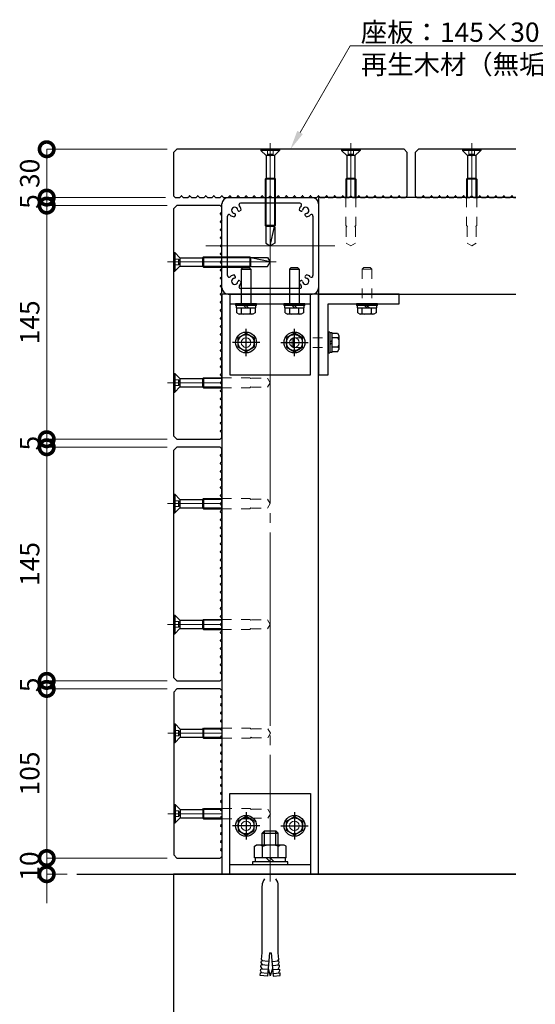
# Model space of a CAD drawing. Extents: x 0 to 420, y 0 to 297.
# Drawn here: x 276 to 329, y 69 to 170 of the extents above; entities that cross this region are included whole.
import ezdxf

# ---------------------------------------------------------------- set-up
doc = ezdxf.new("R2010")
doc.units = 0
doc.linetypes.add('CENTER2', pattern=[23, 20, -1, 1, -1])
doc.linetypes.add('DASHED2', pattern=[2, 1, -1])
for name, color, linetype, lineweight in [('GL', 243, 'Continuous', 30), ('中心線', 3, 'CENTER2', 9), ('実線1', 7, 'Continuous', 25), ('実線2', 4, 'Continuous', 15), ('破線', 4, 'DASHED2', 9)]:
    doc.layers.add(name, color=color, linetype=linetype, lineweight=lineweight)
doc.styles.add('高さ2MSゴシック', font='MS Gothic.ttf')

# ---------------------------------------------------------------- blocks, each defined once
blk = doc.blocks.new('_DotSmall')
at = {"color": 0, "linetype": 'ByBlock', "const_width": 0.5}
blk.add_lwpolyline([(-0.0625, 0, 1), (0.0625, 0, 1)], format="xyb", close=True, dxfattribs=at)

msp = doc.modelspace()

# ---------------------------------------------------------------- linework, layer by layer
at = {"color": 7, "linetype": 'Continuous'}
for p, q in [((299.09, 144.64), (299.25, 144.8)), ((299.25, 144.8), (299.92, 144.8)), ((300.09, 144.64), (299.92, 144.8)), ((304.09, 144.64), (304.25, 144.8)), ((304.25, 144.8), (304.92, 144.8)), ((305.09, 144.64), (304.92, 144.8)), ((299.09, 144.64), (300.09, 144.64)), ((299.09, 144.64), (299.09, 141.05)), ((300.09, 144.64), (300.09, 141.05)), ((304.09, 144.64), (305.09, 144.64)), ((304.09, 144.64), (304.09, 141.05)), ((305.09, 144.64), (305.09, 141.05)), ((298.5, 141.05), (298.5, 140.89)), ((300.67, 141.05), (298.5, 141.05)), ((300.67, 140.89), (298.5, 140.89)), ((298.57, 140.89), (298.57, 140.64)), ((298.57, 140.64), (300.6, 140.64)), ((298.63, 140.11), (298.63, 140.64)), ((299.11, 140.07), (299.11, 140.64)), ((299.59, 140.64), (299.34, 140.89)), ((299.59, 140.89), (299.84, 140.64)), ((300.06, 140.07), (300.06, 140.64)), ((300.54, 140.64), (300.54, 140.11)), ((300.6, 140.64), (300.6, 140.89)), ((300.67, 140.89), (300.67, 141.05)), ((303.5, 141.05), (303.5, 140.89)), ((305.67, 141.05), (303.5, 141.05)), ((305.67, 140.89), (303.5, 140.89)), ((303.57, 140.89), (303.57, 140.64)), ((303.57, 140.64), (305.6, 140.64)), ((303.63, 140.11), (303.63, 140.64)), ((304.11, 140.07), (304.11, 140.64)), ((304.59, 140.64), (304.34, 140.89)), ((304.59, 140.89), (304.84, 140.64)), ((305.06, 140.07), (305.06, 140.64)), ((305.54, 140.64), (305.54, 140.11)), ((305.6, 140.64), (305.6, 140.89)), ((305.67, 140.89), (305.67, 141.05)), ((311, 141.05), (311, 140.89)), ((313.17, 141.05), (311, 141.05)), ((313.17, 140.89), (311, 140.89)), ((311.07, 140.89), (311.07, 140.64)), ((311.07, 140.64), (313.1, 140.64)), ((311.13, 140.11), (311.13, 140.64)), ((311.61, 140.07), (311.61, 140.64)), ((312.09, 140.64), (311.84, 140.89)), ((312.09, 140.89), (312.34, 140.64)), ((312.56, 140.07), (312.56, 140.64)), ((313.04, 140.64), (313.04, 140.11)), ((313.1, 140.64), (313.1, 140.89)), ((313.17, 140.89), (313.17, 141.05)), ((298.63, 140.11), (298.87, 139.97)), ((300.3, 139.97), (298.87, 139.97)), ((299.11, 140.07), (299.01, 139.97)), ((299.11, 140.07), (299.33, 139.97)), ((300.06, 140.07), (299.83, 139.97)), ((300.06, 140.07), (300.16, 139.97)), ((300.54, 140.11), (300.3, 139.97)), ((303.63, 140.11), (303.87, 139.97)), ((305.3, 139.97), (303.87, 139.97)), ((304.11, 140.07), (304.01, 139.97)), ((304.11, 140.07), (304.33, 139.97)), ((305.06, 140.07), (304.83, 139.97)), ((305.06, 140.07), (305.16, 139.97)), ((305.54, 140.11), (305.3, 139.97)), ((311.13, 140.11), (311.37, 139.97)), ((312.8, 139.97), (311.37, 139.97)), ((311.61, 140.07), (311.51, 139.97)), ((311.61, 140.07), (311.83, 139.97)), ((312.56, 140.07), (312.33, 139.97)), ((312.56, 140.07), (312.66, 139.97)), ((313.04, 140.11), (312.8, 139.97)), ((298.76, 137.53), (299.59, 138.01)), ((298.76, 136.57), (298.76, 137.53)), ((299.59, 138.01), (300.42, 137.53)), ((300.42, 137.53), (300.42, 136.57)), ((304.59, 138.01), (303.76, 137.53)), ((303.76, 137.53), (303.76, 136.57)), ((305.42, 137.53), (304.59, 138.01)), ((305.42, 136.57), (305.42, 137.53)), ((308.25, 138.14), (308.09, 138.14)), ((308.09, 138.14), (308.09, 135.97)), ((308.25, 138.14), (308.25, 135.97)), ((308.5, 138.07), (308.25, 138.07)), ((308.5, 136.04), (308.5, 138.07)), ((308.5, 138.01), (309.03, 138.01)), ((309.07, 137.53), (308.5, 137.53)), ((309.03, 138.01), (309.17, 137.77)), ((309.07, 137.53), (309.17, 137.63)), ((309.07, 137.53), (309.17, 137.29)), ((309.17, 137.77), (309.17, 136.33)), ((299.59, 136.1), (298.76, 136.57)), ((300.42, 136.57), (299.59, 136.1)), ((303.76, 136.57), (304.59, 136.1)), ((304.59, 136.1), (305.42, 136.57)), ((308.25, 137.05), (308.5, 137.3)), ((308.5, 137.05), (308.25, 136.8)), ((309.07, 136.57), (308.5, 136.57)), ((309.07, 136.57), (309.17, 136.79)), ((309.07, 136.57), (309.17, 136.48)), ((308.09, 135.97), (308.25, 135.97)), ((308.25, 136.04), (308.5, 136.04)), ((309.03, 136.1), (308.5, 136.1)), ((309.03, 136.1), (309.17, 136.33)), ((299.59, 88.01), (298.76, 87.53)), ((300.42, 87.53), (299.59, 88.01)), ((303.76, 87.53), (304.59, 88.01)), ((304.59, 88.01), (305.42, 87.53)), ((298.76, 87.53), (298.76, 86.57)), ((300.42, 86.57), (300.42, 87.53)), ((303.76, 86.57), (303.76, 87.53)), ((305.42, 87.53), (305.42, 86.57)), ((298.76, 86.57), (299.59, 86.1)), ((299.59, 86.1), (300.42, 86.57)), ((301.25, 86.3), (301.5, 86.55)), ((301.25, 86.3), (302.92, 86.3)), ((301.25, 85.07), (301.25, 86.3)), ((301.5, 86.55), (302.67, 86.55)), ((302.92, 86.3), (302.67, 86.55)), ((302.92, 85.07), (302.92, 86.3)), ((304.59, 86.1), (303.76, 86.57)), ((305.42, 86.57), (304.59, 86.1)), ((300.45, 84.95), (300.64, 85.07)), ((300.45, 83.74), (300.45, 84.95)), ((303.53, 85.07), (300.64, 85.07)), ((301.27, 84.95), (301.08, 85.07)), ((301.27, 84.95), (301.67, 85.07)), ((301.27, 83.74), (301.27, 84.95)), ((302.9, 84.95), (302.5, 85.07)), ((302.9, 84.95), (303.09, 85.07)), ((302.9, 83.74), (302.9, 84.95)), ((303.72, 84.95), (303.53, 85.07)), ((303.72, 83.74), (303.72, 84.95)), ((303.72, 83.74), (300.45, 83.74)), ((300.55, 83.32), (300.55, 83.74)), ((302.09, 83.32), (301.67, 83.74)), ((302.09, 83.74), (302.5, 83.32)), ((303.62, 83.74), (303.62, 83.32)), ((303.92, 83.32), (300.25, 83.32)), ((300.25, 83.32), (300.25, 83.05)), ((300.25, 83.05), (303.92, 83.05)), ((303.92, 83.05), (303.92, 83.32)), ((301.25, 73.93), (301.25, 80.86)), ((302.92, 73.93), (302.92, 80.86)), ((301.19, 73.24), (301.25, 73.93)), ((302, 73.9), (301.79, 71.51)), ((302, 73.9), (302.17, 73.9)), ((302.17, 73.9), (302.38, 71.51)), ((302.98, 73.24), (302.92, 73.93)), ((301.13, 72.49), (301.14, 72.66)), ((301.27, 72.23), (301.13, 72.49)), ((301.89, 72.59), (301.14, 72.66)), ((301.16, 72.91), (301.18, 73.07)), ((301.31, 72.64), (301.16, 72.91)), ((301.92, 73.01), (301.18, 73.07)), ((301.34, 73.06), (301.19, 73.24)), ((302.25, 73.01), (302.99, 73.07)), ((302.28, 72.59), (303.03, 72.66)), ((302.83, 73.06), (302.98, 73.24)), ((302.86, 72.64), (303.01, 72.91)), ((302.9, 72.23), (303.04, 72.49)), ((303.01, 72.91), (302.99, 73.07)), ((303.04, 72.49), (303.03, 72.66)), ((301.05, 71.58), (301.07, 71.83)), ((301.79, 71.51), (301.05, 71.58)), ((301.82, 71.76), (301.07, 71.83)), ((301.09, 72.08), (301.1, 72.24)), ((301.23, 71.81), (301.09, 72.08)), ((301.85, 72.18), (301.1, 72.24)), ((301.86, 72.31), (302.09, 71.55)), ((302.31, 72.31), (302.09, 71.55)), ((302.32, 72.18), (303.07, 72.24)), ((302.36, 71.76), (303.1, 71.83)), ((302.38, 71.51), (303.12, 71.58)), ((302.94, 71.81), (303.08, 72.08)), ((303.08, 72.08), (303.07, 72.24)), ((303.12, 71.58), (303.1, 71.83))]:
    msp.add_line(p, q, dxfattribs=at)
for p, q in [((306.25, 142.05), (297.92, 142.05)), ((297.92, 142.05), (297.92, 133.72)), ((306.25, 133.72), (306.25, 142.05)), ((297.92, 141.05), (306.25, 141.05)), ((297.92, 133.72), (306.25, 133.72)), ((297.92, 82.05), (297.92, 90.39)), ((297.92, 90.39), (306.25, 90.39)), ((306.25, 90.39), (306.25, 82.05)), ((297.92, 83.05), (306.25, 83.05)), ((306.25, 82.05), (297.92, 82.05))]:
    msp.add_line(p, q)
at = {"color": 3, "linetype": 'CENTER2'}
for p, q in [((299.59, 135.64), (299.59, 138.47)), ((304.59, 135.64), (304.59, 138.47)), ((301, 137.05), (298.17, 137.05)), ((303.17, 137.05), (306, 137.05)), ((299.59, 88.47), (299.59, 85.64)), ((304.59, 88.47), (304.59, 85.64)), ((301, 87.05), (298.17, 87.05)), ((303.17, 87.05), (306, 87.05))]:
    msp.add_line(p, q, dxfattribs=at)
at = {"color": 4, "linetype": 'Continuous'}
for p, q in [((301.5, 85.07), (301.5, 86.55)), ((302.67, 85.07), (302.67, 86.55))]:
    msp.add_line(p, q, dxfattribs=at)
at = {"color": 7, "linetype": 'Continuous'}
for centre, radius in [((299.59, 137.05), 1.08), ((299.59, 137.05), 0.83), ((304.59, 137.05), 1.08), ((304.59, 137.05), 0.83), ((299.59, 87.05), 1.08), ((299.59, 87.05), 0.83), ((304.59, 87.05), 1.08), ((304.59, 87.05), 0.83)]:
    msp.add_circle(centre, radius, dxfattribs=at)
for centre, start, end in [((302.18, 80.92), 136.8043, 183.2968), ((301.99, 80.92), 356.7032, 43.1957)]:
    msp.add_arc(centre, 0.928, start, end, dxfattribs=at)
at = {"layer": 'GL'}
for p, q in [((282.09, 82.05), (327.5, 82.05)), ((327.5, 82.05), (292.09, 82.05)), ((292.09, 82.05), (292.09, 65.39))]:
    msp.add_line(p, q, dxfattribs=at)
at = {"layer": '中心線'}
for p, q in [((302.09, 146.44), (302.09, 157.68)), ((310.42, 152.05), (310.42, 157.68)), ((322.92, 152.05), (322.92, 157.68)), ((302.09, 140.39), (302.09, 153.72)), ((295.42, 147.05), (308.75, 147.05)), ((302.7, 145.39), (291.46, 145.39)), ((302.09, 140.39), (302.09, 82.05)), ((297.09, 132.89), (291.46, 132.89)), ((297.09, 120.39), (291.46, 120.39)), ((297.09, 107.89), (291.46, 107.89)), ((297.1, 96.64), (291.48, 96.64)), ((297.1, 88.3), (291.48, 88.3)), ((302.09, 83.8), (302.09, 81.3))]:
    msp.add_line(p, q, dxfattribs=at)
at = {"layer": '実線1', "color": 4, "linetype": 'ByBlock', "lineweight": 9}
msp.add_line((310.35, 167.76), (311.35, 167.76), dxfattribs=at)
at = {"layer": '実線1', "color": 4, "lineweight": 9}
for p, q in [((291.42, 157.05), (278.97, 157.05)), ((278.97, 157.05), (278.97, 152.05)), ((278.97, 152.05), (278.97, 155.05)), ((291.25, 152.05), (278.97, 152.05)), ((291.25, 152.05), (278.97, 152.05)), ((278.97, 152.05), (278.97, 151.22)), ((291.42, 151.22), (278.97, 151.22)), ((278.97, 151.22), (278.97, 148.22)), ((291.42, 151.22), (278.97, 151.22)), ((278.97, 151.22), (278.97, 127.05)), ((278.97, 127.05), (278.97, 130.05)), ((291.42, 127.05), (278.97, 127.05)), ((291.42, 127.05), (278.97, 127.05)), ((278.97, 127.05), (278.97, 126.22)), ((291.42, 126.22), (278.97, 126.22)), ((278.97, 126.22), (278.97, 123.22)), ((291.42, 126.22), (278.97, 126.22)), ((278.97, 126.22), (278.97, 102.05)), ((278.97, 102.05), (278.97, 105.05)), ((291.42, 102.05), (278.97, 102.05)), ((291.42, 102.05), (278.97, 102.05)), ((278.97, 102.05), (278.97, 101.22)), ((291.44, 101.22), (278.97, 101.22)), ((278.97, 101.22), (278.97, 98.22)), ((291.44, 101.22), (278.97, 101.22)), ((278.97, 101.22), (278.97, 83.72)), ((278.97, 83.72), (278.97, 86.72)), ((291.44, 83.72), (278.97, 83.72)), ((291.44, 83.72), (278.97, 83.72)), ((278.97, 83.72), (278.97, 82.05)), ((281.09, 82.05), (278.97, 82.05)), ((278.97, 82.05), (278.97, 79.05))]:
    msp.add_line(p, q, dxfattribs=at)
at = {"layer": '実線1'}
for p, q in [((292.42, 157.05), (292.09, 156.72)), ((315.92, 157.05), (292.42, 157.05)), ((301.13, 157.05), (301.13, 156.92)), ((303.04, 157.05), (301.13, 157.05)), ((303.04, 156.92), (301.13, 156.92)), ((301.13, 156.92), (301.66, 156.39)), ((303.04, 156.92), (302.51, 156.39)), ((303.04, 157.05), (303.04, 156.92)), ((309.46, 157.05), (309.46, 156.92)), ((311.38, 157.05), (309.46, 157.05)), ((311.38, 156.92), (309.46, 156.92)), ((309.46, 156.92), (309.99, 156.39)), ((311.38, 156.92), (310.85, 156.39)), ((311.38, 157.05), (311.38, 156.92)), ((315.92, 157.05), (316.25, 156.72)), ((317.42, 157.05), (317.09, 156.72)), ((327.5, 157.05), (317.42, 157.05)), ((321.96, 157.05), (321.96, 156.92)), ((323.88, 157.05), (321.96, 157.05)), ((323.88, 156.92), (321.96, 156.92)), ((321.96, 156.92), (322.49, 156.39)), ((323.88, 156.92), (323.35, 156.39)), ((323.88, 157.05), (323.88, 156.92)), ((292.09, 156.72), (292.09, 152.22)), ((302.51, 156.39), (301.66, 156.39)), ((301.66, 156.39), (301.66, 154.05)), ((302.51, 156.39), (302.51, 154.05)), ((310.85, 156.39), (309.99, 156.39)), ((309.99, 156.39), (309.99, 154.05)), ((310.85, 156.39), (310.85, 154.05)), ((316.25, 152.22), (316.25, 156.72)), ((317.09, 156.72), (317.09, 152.22)), ((323.35, 156.39), (322.49, 156.39)), ((322.49, 156.39), (322.49, 154.05)), ((323.35, 156.39), (323.35, 154.05)), ((301.66, 154.05), (301.56, 153.96)), ((301.56, 153.96), (301.56, 149.15)), ((302.61, 153.96), (301.56, 153.96)), ((302.51, 154.05), (302.61, 153.96)), ((302.61, 153.96), (302.61, 149.15)), ((309.99, 154.05), (309.89, 153.96)), ((309.89, 153.96), (309.89, 152.05)), ((310.94, 153.96), (309.89, 153.96)), ((310.85, 154.05), (310.94, 153.96)), ((310.94, 153.96), (310.94, 152.05)), ((322.49, 154.05), (322.39, 153.96)), ((322.39, 153.96), (322.39, 152.05)), ((323.44, 153.96), (322.39, 153.96)), ((323.35, 154.05), (323.44, 153.96)), ((323.44, 153.96), (323.44, 152.05)), ((292.09, 152.22), (292.25, 152.05)), ((292.25, 152.05), (292.74, 152.05)), ((292.74, 152.05), (292.88, 152.2)), ((293.09, 152.05), (292.96, 152.2)), ((293.09, 152.05), (293.58, 152.05)), ((293.58, 152.05), (293.72, 152.2)), ((293.93, 152.05), (293.79, 152.2)), ((293.93, 152.05), (294.41, 152.05)), ((294.41, 152.05), (294.55, 152.2)), ((294.76, 152.05), (294.62, 152.2)), ((294.76, 152.05), (295.24, 152.05)), ((295.24, 152.05), (295.38, 152.2)), ((295.59, 152.05), (295.46, 152.2)), ((295.59, 152.05), (296.08, 152.05)), ((296.08, 152.05), (296.22, 152.2)), ((296.43, 152.05), (296.29, 152.2)), ((296.43, 152.05), (296.91, 152.05)), ((296.91, 152.05), (297.05, 152.2)), ((297.26, 152.05), (297.12, 152.2)), ((297.26, 152.05), (297.74, 152.05)), ((297.74, 152.05), (297.88, 152.2)), ((297.75, 152.05), (306.42, 152.05)), ((298.09, 152.05), (297.96, 152.2)), ((298.09, 152.05), (298.58, 152.05)), ((298.58, 152.05), (298.72, 152.2)), ((298.93, 152.05), (298.79, 152.2)), ((298.93, 152.05), (299.41, 152.05)), ((299.41, 152.05), (299.55, 152.2)), ((299.76, 152.05), (299.62, 152.2)), ((299.76, 152.05), (300.24, 152.05)), ((300.24, 152.05), (300.38, 152.2)), ((300.59, 152.05), (300.46, 152.2)), ((300.59, 152.05), (301.08, 152.05)), ((301.08, 152.05), (301.22, 152.2)), ((301.43, 152.05), (301.29, 152.2)), ((301.43, 152.05), (301.91, 152.05)), ((301.91, 152.05), (302.05, 152.2)), ((302.26, 152.05), (302.12, 152.2)), ((302.26, 152.05), (302.74, 152.05)), ((302.74, 152.05), (302.88, 152.2)), ((303.09, 152.05), (302.96, 152.2)), ((303.09, 152.05), (303.58, 152.05)), ((303.58, 152.05), (303.72, 152.2)), ((303.93, 152.05), (303.79, 152.2)), ((303.93, 152.05), (304.41, 152.05)), ((304.41, 152.05), (304.55, 152.2)), ((304.76, 152.05), (304.62, 152.2)), ((304.76, 152.05), (305.24, 152.05)), ((305.24, 152.05), (305.38, 152.2)), ((305.59, 152.05), (305.46, 152.2)), ((305.59, 152.05), (306.08, 152.05)), ((306.08, 152.05), (306.22, 152.2)), ((306.43, 152.05), (306.29, 152.2)), ((306.43, 152.05), (306.91, 152.05)), ((306.91, 152.05), (307.05, 152.2)), ((327.5, 152.05), (307.09, 152.05)), ((307.09, 152.05), (307.09, 142.05)), ((307.26, 152.05), (307.12, 152.2)), ((307.26, 152.05), (307.74, 152.05)), ((307.74, 152.05), (307.88, 152.2)), ((308.09, 152.05), (307.96, 152.2)), ((308.09, 152.05), (308.58, 152.05)), ((308.58, 152.05), (308.72, 152.2)), ((308.93, 152.05), (308.79, 152.2)), ((308.93, 152.05), (309.41, 152.05)), ((309.41, 152.05), (309.55, 152.2)), ((309.76, 152.05), (309.62, 152.2)), ((309.76, 152.05), (310.24, 152.05)), ((310.24, 152.05), (310.38, 152.2)), ((310.59, 152.05), (310.46, 152.2)), ((310.59, 152.05), (311.08, 152.05)), ((311.08, 152.05), (311.22, 152.2)), ((311.43, 152.05), (311.29, 152.2)), ((311.43, 152.05), (311.91, 152.05)), ((311.91, 152.05), (312.05, 152.2)), ((312.26, 152.05), (312.12, 152.2)), ((312.26, 152.05), (312.74, 152.05)), ((312.74, 152.05), (312.88, 152.2)), ((313.09, 152.05), (312.96, 152.2)), ((313.09, 152.05), (313.58, 152.05)), ((313.58, 152.05), (313.72, 152.2)), ((313.93, 152.05), (313.79, 152.2)), ((313.93, 152.05), (314.41, 152.05)), ((314.41, 152.05), (314.55, 152.2)), ((314.76, 152.05), (314.62, 152.2)), ((314.76, 152.05), (315.24, 152.05)), ((315.24, 152.05), (315.38, 152.2)), ((315.59, 152.05), (315.46, 152.2)), ((315.59, 152.05), (316.09, 152.05)), ((316.09, 152.05), (316.25, 152.22)), ((317.09, 152.22), (317.25, 152.05)), ((317.25, 152.05), (317.74, 152.05)), ((317.74, 152.05), (317.88, 152.2)), ((318.09, 152.05), (317.96, 152.2)), ((318.09, 152.05), (318.58, 152.05)), ((318.58, 152.05), (318.72, 152.2)), ((318.93, 152.05), (318.79, 152.2)), ((318.93, 152.05), (319.41, 152.05)), ((319.41, 152.05), (319.55, 152.2)), ((319.76, 152.05), (319.62, 152.2)), ((319.76, 152.05), (320.24, 152.05)), ((320.24, 152.05), (320.38, 152.2)), ((320.59, 152.05), (320.46, 152.2)), ((320.59, 152.05), (321.08, 152.05)), ((321.08, 152.05), (321.22, 152.2)), ((321.43, 152.05), (321.29, 152.2)), ((321.43, 152.05), (321.91, 152.05)), ((321.91, 152.05), (322.05, 152.2)), ((322.26, 152.05), (322.12, 152.2)), ((322.26, 152.05), (322.74, 152.05)), ((322.74, 152.05), (322.88, 152.2)), ((323.09, 152.05), (322.96, 152.2)), ((323.09, 152.05), (323.58, 152.05)), ((323.58, 152.05), (323.72, 152.2)), ((323.93, 152.05), (323.79, 152.2)), ((323.93, 152.05), (324.41, 152.05)), ((324.41, 152.05), (324.55, 152.2)), ((324.76, 152.05), (324.62, 152.2)), ((324.76, 152.05), (325.24, 152.05)), ((325.24, 152.05), (325.38, 152.2)), ((325.59, 152.05), (325.46, 152.2)), ((325.59, 152.05), (326.08, 152.05)), ((326.08, 152.05), (326.22, 152.2)), ((326.43, 152.05), (326.29, 152.2)), ((326.43, 152.05), (326.91, 152.05)), ((326.91, 152.05), (327.05, 152.2)), ((327.26, 152.05), (327.12, 152.2)), ((327.26, 152.05), (327.5, 152.05)), ((292.09, 150.89), (292.42, 151.22)), ((292.09, 150.89), (292.09, 127.39)), ((296.92, 151.22), (292.42, 151.22)), ((297.09, 151.05), (296.92, 151.22)), ((297.09, 142.72), (297.09, 151.39)), ((297.09, 150.56), (297.09, 151.05)), ((299.08, 150.79), (298.96, 150.67)), ((305.16, 151.47), (299.01, 151.47)), ((305.09, 150.79), (305.22, 150.67)), ((307.09, 151.39), (307.09, 142.72)), ((297.09, 150.56), (296.93, 150.42)), ((297.09, 150.21), (296.93, 150.35)), ((297.09, 149.73), (297.09, 150.21)), ((297.67, 143.98), (297.67, 150.13)), ((298.47, 150.18), (298.35, 150.06)), ((305.83, 150.06), (305.7, 150.18)), ((306.5, 150.13), (306.5, 143.98)), ((297.09, 149.73), (296.93, 149.59)), ((297.09, 149.38), (296.93, 149.52)), ((297.09, 148.89), (296.93, 148.76)), ((297.09, 148.89), (297.09, 149.38)), ((301.66, 149.05), (301.56, 149.15)), ((302.61, 149.15), (301.56, 149.15)), ((301.66, 149.05), (301.62, 148.99)), ((301.62, 148.99), (301.62, 147.32)), ((302.09, 147.05), (302.51, 149.05)), ((302.51, 149.05), (302.61, 149.15)), ((302.51, 149.05), (302.55, 148.99)), ((302.55, 148.99), (302.55, 147.32)), ((297.09, 148.55), (296.93, 148.68)), ((297.09, 148.06), (296.93, 147.92)), ((297.09, 147.71), (296.93, 147.85)), ((297.09, 148.06), (297.09, 148.55)), ((297.09, 147.23), (297.09, 147.71)), ((297.09, 147.23), (296.93, 147.09)), ((297.09, 146.88), (296.93, 147.02)), ((297.09, 146.39), (297.09, 146.88)), ((301.62, 147.32), (302.09, 147.05)), ((302.55, 147.32), (302.09, 147.05)), ((292.09, 146.35), (292.22, 146.35)), ((292.09, 146.35), (292.09, 144.43)), ((292.22, 146.35), (292.75, 145.82)), ((292.22, 146.35), (292.22, 144.43)), ((292.75, 145.82), (292.75, 144.96)), ((292.75, 145.82), (295.09, 145.82)), ((295.09, 145.82), (295.18, 145.91)), ((295.18, 145.91), (299.99, 145.91)), ((295.18, 145.91), (295.18, 144.86)), ((297.09, 146.39), (296.93, 146.26)), ((297.09, 146.05), (296.93, 146.18)), ((297.09, 145.56), (297.09, 146.05)), ((300.09, 145.82), (299.99, 145.91)), ((299.99, 145.91), (299.99, 144.86)), ((300.09, 145.82), (300.15, 145.85)), ((302.09, 145.39), (300.09, 145.82)), ((300.15, 145.85), (301.82, 145.85)), ((301.82, 145.85), (302.09, 145.39)), ((292.22, 144.43), (292.75, 144.96)), ((292.75, 144.96), (295.09, 144.96)), ((295.09, 144.96), (295.18, 144.86)), ((295.18, 144.86), (299.99, 144.86)), ((297.09, 145.56), (296.93, 145.42)), ((297.09, 145.21), (296.93, 145.35)), ((297.09, 144.73), (296.93, 144.59)), ((297.09, 144.73), (297.09, 145.21)), ((300.09, 144.96), (299.99, 144.86)), ((300.09, 144.96), (300.15, 144.92)), ((300.15, 144.92), (301.82, 144.92)), ((301.82, 144.92), (302.09, 145.39)), ((292.09, 144.43), (292.22, 144.43)), ((297.09, 144.38), (296.93, 144.52)), ((297.09, 143.89), (296.93, 143.76)), ((297.09, 143.55), (296.93, 143.68)), ((297.09, 143.89), (297.09, 144.38)), ((298.47, 143.92), (298.35, 144.05)), ((305.7, 143.92), (305.83, 144.05)), ((297.09, 143.06), (296.93, 142.92)), ((297.09, 142.71), (296.93, 142.85)), ((297.09, 143.06), (297.09, 143.55)), ((297.09, 142.23), (297.09, 142.71)), ((298.96, 143.44), (299.08, 143.31)), ((305.16, 142.64), (299.01, 142.64)), ((305.21, 143.44), (305.09, 143.31)), ((297.09, 142.23), (296.93, 142.09)), ((297.09, 141.88), (296.93, 142.02)), ((307.09, 142.05), (297.09, 142.05)), ((297.09, 142.05), (297.09, 82.05)), ((297.09, 141.39), (297.09, 141.88)), ((297.75, 142.05), (306.42, 142.05)), ((307.09, 142.05), (327.5, 142.05)), ((307.09, 82.05), (307.09, 142.05)), ((297.09, 141.39), (296.93, 141.26)), ((297.09, 141.05), (296.93, 141.18)), ((297.09, 140.56), (297.09, 141.05)), ((297.09, 140.56), (296.93, 140.42)), ((297.09, 140.21), (296.93, 140.35)), ((297.09, 139.73), (296.93, 139.59)), ((297.09, 139.73), (297.09, 140.21)), ((297.09, 139.38), (296.93, 139.52)), ((297.09, 138.89), (296.93, 138.76)), ((297.09, 138.55), (296.93, 138.68)), ((297.09, 138.89), (297.09, 139.38)), ((297.09, 138.06), (297.09, 138.55)), ((297.09, 138.06), (296.93, 137.92)), ((297.09, 137.71), (296.93, 137.85)), ((297.09, 137.23), (297.09, 137.71)), ((297.09, 137.23), (296.93, 137.09)), ((297.09, 136.88), (296.93, 137.02)), ((297.09, 136.39), (297.09, 136.88)), ((297.09, 136.39), (296.93, 136.26)), ((297.09, 136.05), (296.93, 136.18)), ((297.09, 135.56), (296.93, 135.42)), ((297.09, 135.56), (297.09, 136.05)), ((297.09, 135.21), (296.93, 135.35)), ((297.09, 134.73), (296.93, 134.59)), ((297.09, 134.38), (296.93, 134.52)), ((297.09, 134.73), (297.09, 135.21)), ((292.09, 133.85), (292.22, 133.85)), ((292.09, 133.85), (292.09, 131.93)), ((292.22, 133.85), (292.75, 133.32)), ((292.22, 133.85), (292.22, 131.93)), ((297.09, 133.89), (296.93, 133.76)), ((297.09, 133.55), (296.93, 133.68)), ((297.09, 133.89), (297.09, 134.38)), ((297.09, 133.06), (297.09, 133.55)), ((292.22, 131.93), (292.75, 132.46)), ((292.75, 133.32), (292.75, 132.46)), ((292.75, 133.32), (295.09, 133.32)), ((292.75, 132.46), (295.09, 132.46)), ((295.09, 133.32), (295.18, 133.41)), ((295.09, 132.46), (295.18, 132.36)), ((295.18, 133.41), (297.09, 133.41)), ((295.18, 133.41), (295.18, 132.36)), ((297.09, 133.06), (296.93, 132.92)), ((297.09, 132.71), (296.93, 132.85)), ((297.09, 132.23), (297.09, 132.71)), ((292.09, 131.93), (292.22, 131.93)), ((295.18, 132.36), (297.09, 132.36)), ((297.09, 132.23), (296.93, 132.09)), ((297.09, 131.88), (296.93, 132.02)), ((297.09, 131.39), (297.09, 131.88)), ((297.09, 131.39), (296.93, 131.26)), ((297.09, 131.05), (296.93, 131.18)), ((297.09, 130.56), (296.93, 130.42)), ((297.09, 130.56), (297.09, 131.05)), ((297.09, 130.21), (296.93, 130.35)), ((297.09, 129.73), (296.93, 129.59)), ((297.09, 129.38), (296.93, 129.52)), ((297.09, 129.73), (297.09, 130.21)), ((297.09, 128.89), (297.09, 129.38)), ((297.09, 128.89), (296.93, 128.76)), ((297.09, 128.55), (296.93, 128.68)), ((297.09, 128.06), (297.09, 128.55)), ((292.09, 127.39), (292.42, 127.05)), ((297.09, 128.06), (296.93, 127.92)), ((297.09, 127.71), (296.93, 127.85)), ((297.09, 127.22), (297.09, 127.71)), ((292.42, 127.05), (296.92, 127.05)), ((296.92, 127.05), (297.09, 127.22)), ((292.09, 125.89), (292.42, 126.22)), ((292.09, 125.89), (292.09, 102.39)), ((296.92, 126.22), (292.42, 126.22)), ((297.09, 126.05), (296.92, 126.22)), ((297.09, 125.56), (296.93, 125.42)), ((297.09, 125.21), (296.93, 125.35)), ((297.09, 125.56), (297.09, 126.05)), ((297.09, 124.73), (296.93, 124.59)), ((297.09, 124.38), (296.93, 124.52)), ((297.09, 124.73), (297.09, 125.21)), ((297.09, 123.89), (297.09, 124.38)), ((297.09, 123.89), (296.93, 123.76)), ((297.09, 123.55), (296.93, 123.68)), ((297.09, 123.06), (297.09, 123.55)), ((297.09, 123.06), (296.93, 122.92)), ((297.09, 122.71), (296.93, 122.85)), ((297.09, 122.23), (297.09, 122.71)), ((292.09, 121.35), (292.22, 121.35)), ((292.09, 121.35), (292.09, 119.43)), ((292.22, 121.35), (292.75, 120.82)), ((292.22, 121.35), (292.22, 119.43)), ((297.09, 122.23), (296.93, 122.09)), ((297.09, 121.88), (296.93, 122.02)), ((297.09, 121.39), (296.93, 121.26)), ((297.09, 121.39), (297.09, 121.88)), ((292.75, 120.82), (292.75, 119.96)), ((292.75, 120.82), (295.09, 120.82)), ((295.09, 120.82), (295.18, 120.91)), ((295.18, 120.91), (297.09, 120.91)), ((295.18, 120.91), (295.18, 119.86)), ((297.09, 121.05), (296.93, 121.18)), ((297.09, 120.56), (296.93, 120.42)), ((297.09, 120.21), (296.93, 120.35)), ((297.09, 120.56), (297.09, 121.05)), ((297.09, 119.73), (297.09, 120.21)), ((292.09, 119.43), (292.22, 119.43)), ((292.22, 119.43), (292.75, 119.96)), ((292.75, 119.96), (295.09, 119.96)), ((295.09, 119.96), (295.18, 119.86)), ((295.18, 119.86), (297.09, 119.86)), ((297.09, 119.73), (296.93, 119.59)), ((297.09, 119.38), (296.93, 119.52)), ((297.09, 118.89), (297.09, 119.38)), ((297.09, 118.89), (296.93, 118.76)), ((297.09, 118.55), (296.93, 118.68)), ((297.09, 118.06), (297.09, 118.55)), ((297.09, 118.06), (296.93, 117.92)), ((297.09, 117.71), (296.93, 117.85)), ((297.09, 117.23), (296.93, 117.09)), ((297.09, 117.23), (297.09, 117.71)), ((297.09, 116.88), (296.93, 117.02)), ((297.09, 116.39), (296.93, 116.26)), ((297.09, 116.05), (296.93, 116.18)), ((297.09, 116.39), (297.09, 116.88)), ((297.09, 115.56), (296.93, 115.42)), ((297.09, 115.21), (296.93, 115.35)), ((297.09, 115.56), (297.09, 116.05)), ((297.09, 114.73), (297.09, 115.21)), ((297.09, 114.73), (296.93, 114.59)), ((297.09, 114.38), (296.93, 114.52)), ((297.09, 113.89), (297.09, 114.38)), ((297.09, 113.89), (296.93, 113.76)), ((297.09, 113.55), (296.93, 113.68)), ((297.09, 113.06), (297.09, 113.55)), ((297.09, 113.06), (296.93, 112.92)), ((297.09, 112.71), (296.93, 112.85)), ((297.09, 112.23), (296.93, 112.09)), ((297.09, 112.23), (297.09, 112.71)), ((297.09, 111.88), (296.93, 112.02)), ((297.09, 111.39), (296.93, 111.26)), ((297.09, 111.05), (296.93, 111.18)), ((297.09, 111.39), (297.09, 111.88)), ((297.09, 110.56), (297.09, 111.05)), ((297.09, 110.56), (296.93, 110.42)), ((297.09, 110.21), (296.93, 110.35)), ((297.09, 109.73), (297.09, 110.21)), ((297.09, 109.73), (296.93, 109.59)), ((297.09, 109.38), (296.93, 109.52)), ((297.09, 108.89), (297.09, 109.38)), ((292.09, 108.85), (292.22, 108.85)), ((292.09, 108.85), (292.09, 106.93)), ((292.22, 108.85), (292.75, 108.32)), ((292.22, 108.85), (292.22, 106.93)), ((292.75, 108.32), (292.75, 107.46)), ((292.75, 108.32), (295.09, 108.32)), ((295.09, 108.32), (295.18, 108.41)), ((295.18, 108.41), (297.09, 108.41)), ((295.18, 108.41), (295.18, 107.36)), ((297.09, 108.89), (296.93, 108.76)), ((297.09, 108.55), (296.93, 108.68)), ((297.09, 108.06), (296.93, 107.92)), ((297.09, 108.06), (297.09, 108.55)), ((292.22, 106.93), (292.75, 107.46)), ((292.75, 107.46), (295.09, 107.46)), ((295.09, 107.46), (295.18, 107.36)), ((295.18, 107.36), (297.09, 107.36)), ((297.09, 107.71), (296.93, 107.85)), ((297.09, 107.23), (296.93, 107.09)), ((297.09, 106.88), (296.93, 107.02)), ((297.09, 107.23), (297.09, 107.71)), ((292.09, 106.93), (292.22, 106.93)), ((297.09, 106.39), (296.93, 106.26)), ((297.09, 106.05), (296.93, 106.18)), ((297.09, 106.39), (297.09, 106.88)), ((297.09, 105.56), (297.09, 106.05)), ((297.09, 105.56), (296.93, 105.42)), ((297.09, 105.21), (296.93, 105.35)), ((297.09, 104.73), (297.09, 105.21)), ((297.09, 104.73), (296.93, 104.59)), ((297.09, 104.38), (296.93, 104.52)), ((297.09, 103.89), (297.09, 104.38)), ((297.09, 103.89), (296.93, 103.76)), ((297.09, 103.55), (296.93, 103.68)), ((297.09, 103.06), (296.93, 102.92)), ((297.09, 103.06), (297.09, 103.55)), ((292.09, 102.39), (292.42, 102.05)), ((292.42, 102.05), (296.92, 102.05)), ((296.92, 102.05), (297.09, 102.22)), ((297.09, 102.71), (296.93, 102.85)), ((297.09, 102.22), (297.09, 102.71)), ((292.1, 100.89), (292.44, 101.22)), ((292.1, 100.89), (292.1, 84.05)), ((296.9, 101.22), (292.44, 101.22)), ((297.1, 101.02), (296.9, 101.22)), ((297.1, 100.56), (297.1, 101.02)), ((297.1, 100.56), (296.95, 100.42)), ((297.1, 100.21), (296.95, 100.35)), ((297.1, 99.73), (297.1, 100.21)), ((297.1, 99.73), (296.95, 99.59)), ((297.1, 99.38), (296.95, 99.52)), ((297.1, 98.89), (296.95, 98.76)), ((297.1, 98.89), (297.1, 99.38)), ((297.1, 98.55), (296.95, 98.68)), ((297.1, 98.06), (296.95, 97.92)), ((297.1, 97.71), (296.95, 97.85)), ((297.1, 98.06), (297.1, 98.55)), ((292.1, 97.6), (292.24, 97.6)), ((292.1, 97.6), (292.1, 95.68)), ((292.24, 97.6), (292.77, 97.07)), ((292.24, 97.6), (292.24, 95.68)), ((292.77, 97.07), (292.77, 96.21)), ((292.77, 97.07), (295.1, 97.07)), ((295.1, 97.07), (295.2, 97.16)), ((295.2, 97.16), (297.1, 97.16)), ((295.2, 97.16), (295.2, 96.11)), ((297.1, 97.23), (296.95, 97.09)), ((297.1, 96.88), (296.95, 97.02)), ((297.1, 97.23), (297.1, 97.71)), ((297.1, 96.39), (297.1, 96.88)), ((292.24, 95.68), (292.77, 96.21)), ((292.77, 96.21), (295.1, 96.21)), ((295.1, 96.21), (295.2, 96.11)), ((295.2, 96.11), (297.1, 96.11)), ((297.1, 96.39), (296.95, 96.26)), ((297.1, 96.05), (296.95, 96.18)), ((297.1, 95.56), (297.1, 96.05)), ((292.1, 95.68), (292.24, 95.68)), ((297.1, 95.56), (296.95, 95.42)), ((297.1, 95.21), (296.95, 95.35)), ((297.1, 94.73), (297.1, 95.21)), ((297.1, 94.73), (296.95, 94.59)), ((297.1, 94.38), (296.95, 94.52)), ((297.1, 93.89), (296.95, 93.76)), ((297.1, 93.89), (297.1, 94.38)), ((297.1, 93.55), (296.95, 93.68)), ((297.1, 93.06), (296.95, 92.92)), ((297.1, 92.71), (296.95, 92.85)), ((297.1, 93.06), (297.1, 93.55)), ((297.1, 92.23), (297.1, 92.71)), ((297.1, 92.23), (296.95, 92.09)), ((297.1, 91.88), (296.95, 92.02)), ((297.1, 91.39), (297.1, 91.88)), ((297.1, 91.39), (296.95, 91.26)), ((297.1, 91.05), (296.95, 91.18)), ((297.1, 90.56), (297.1, 91.05)), ((297.1, 90.56), (296.95, 90.42)), ((297.1, 90.21), (296.95, 90.35)), ((297.1, 89.73), (296.95, 89.59)), ((297.1, 89.73), (297.1, 90.21)), ((292.1, 89.26), (292.24, 89.26)), ((292.1, 89.26), (292.1, 87.35)), ((292.24, 89.26), (292.77, 88.73)), ((292.24, 89.26), (292.24, 87.35)), ((292.77, 88.73), (292.77, 87.87)), ((292.77, 88.73), (295.1, 88.73)), ((295.1, 88.73), (295.2, 88.83)), ((295.2, 88.83), (297.1, 88.83)), ((295.2, 88.83), (295.2, 87.78)), ((297.1, 89.38), (296.95, 89.52)), ((297.1, 88.89), (296.95, 88.76)), ((297.1, 88.55), (296.95, 88.68)), ((297.1, 88.89), (297.1, 89.38)), ((292.24, 87.35), (292.77, 87.87)), ((292.77, 87.87), (295.1, 87.87)), ((295.1, 87.87), (295.2, 87.78)), ((295.2, 87.78), (297.1, 87.78)), ((297.1, 88.06), (296.95, 87.92)), ((297.1, 87.71), (296.95, 87.85)), ((297.1, 88.06), (297.1, 88.55)), ((297.1, 87.23), (297.1, 87.71)), ((292.1, 87.35), (292.24, 87.35)), ((297.1, 87.23), (296.95, 87.09)), ((297.1, 86.88), (296.95, 87.02)), ((297.1, 86.39), (297.1, 86.88)), ((297.1, 86.39), (296.95, 86.26)), ((297.1, 86.05), (296.95, 86.18)), ((297.1, 85.56), (297.1, 86.05)), ((297.1, 85.56), (296.95, 85.42)), ((297.1, 85.21), (296.95, 85.35)), ((297.1, 84.73), (296.95, 84.59)), ((297.1, 84.73), (297.1, 85.21)), ((292.44, 83.72), (292.1, 84.05)), ((292.44, 83.72), (296.9, 83.72)), ((296.9, 83.72), (297.1, 83.92)), ((297.1, 84.38), (296.95, 84.52)), ((297.1, 83.92), (297.1, 84.38)), ((297.09, 82.05), (307.09, 82.05))]:
    msp.add_line(p, q, dxfattribs=at)
at = {"layer": '実線1', "color": 4, "linetype": 'ByBlock', "lineweight": 9}
for points in [[(305.17, 158.79), (310.35, 167.76)], [(311.35, 167.76), (332.93, 167.76)]]:
    msp.add_lwpolyline(points, dxfattribs=at)
at = {"layer": '実線1'}
msp.add_lwpolyline([(308.09, 133.72), (308.09, 141.05), (315.42, 141.05), (315.42, 142.05), (307.09, 142.05), (307.09, 133.72)], close=True, dxfattribs=at)
for centre, radius, start, end in [((292.92, 152.17), 0.05, 42.2717, 137.7283), ((293.75, 152.17), 0.05, 42.2717, 137.7283), ((294.59, 152.17), 0.05, 42.2717, 137.7283), ((295.42, 152.17), 0.05, 42.2717, 137.7283), ((296.25, 152.17), 0.05, 42.2717, 137.7283), ((297.09, 152.17), 0.05, 42.2717, 137.7283), ((297.75, 151.39), 0.667, 90, 180), ((297.92, 152.17), 0.05, 42.2717, 137.7283), ((298.75, 152.17), 0.05, 42.2717, 137.7283), ((299.59, 152.17), 0.05, 42.2717, 137.7283), ((300.42, 152.17), 0.05, 42.2717, 137.7283), ((301.25, 152.17), 0.05, 42.2717, 137.7283), ((302.09, 152.17), 0.05, 42.2717, 137.7283), ((302.92, 152.17), 0.05, 42.2717, 137.7283), ((303.75, 152.17), 0.05, 42.2717, 137.7283), ((304.59, 152.17), 0.05, 42.2717, 137.7283), ((305.42, 152.17), 0.05, 42.2717, 137.7283), ((306.25, 152.17), 0.05, 42.2717, 137.7283), ((306.42, 151.39), 0.667, 0, 90), ((307.09, 152.17), 0.05, 42.2717, 137.7283), ((307.92, 152.17), 0.05, 42.2717, 137.7283), ((308.75, 152.17), 0.05, 42.2717, 137.7283), ((309.59, 152.17), 0.05, 42.2717, 137.7283), ((310.42, 152.17), 0.05, 42.2717, 137.7283), ((311.25, 152.17), 0.05, 42.2717, 137.7283), ((312.09, 152.17), 0.05, 42.2717, 137.7283), ((312.92, 152.17), 0.05, 42.2717, 137.7283), ((313.75, 152.17), 0.05, 42.2717, 137.7283), ((314.59, 152.17), 0.05, 42.2717, 137.7283), ((315.42, 152.17), 0.05, 42.2717, 137.7283), ((317.92, 152.17), 0.05, 42.2717, 137.7283), ((318.75, 152.17), 0.05, 42.2717, 137.7283), ((319.59, 152.17), 0.05, 42.2717, 137.7283), ((320.42, 152.17), 0.05, 42.2717, 137.7283), ((321.25, 152.17), 0.05, 42.2717, 137.7283), ((322.09, 152.17), 0.05, 42.2717, 137.7283), ((322.92, 152.17), 0.05, 42.2717, 137.7283), ((323.75, 152.17), 0.05, 42.2717, 137.7283), ((324.59, 152.17), 0.05, 42.2717, 137.7283), ((325.42, 152.17), 0.05, 42.2717, 137.7283), ((326.25, 152.17), 0.05, 42.2717, 137.7283), ((327.09, 152.17), 0.05, 42.2717, 137.7283), ((298.42, 150.72), 0.333, 6.9383, 263.0607), ((298.87, 150.76), 0.125, 181.1664, 310.3736), ((299.01, 151.3), 0.167, 90, 224.427), ((298.42, 150.72), 0.667, 6.3179, 44.427), ((305.75, 150.72), 0.667, 135.573, 173.6822), ((305.16, 151.3), 0.167, 315.573, 90), ((305.75, 150.72), 0.333, 278.1435, 176.209), ((296.97, 150.39), 0.05, 132.2717, 227.7283), ((297.84, 150.13), 0.167, 45.4775, 180), ((298.42, 150.72), 0.667, 225.5969, 263.6822), ((298.38, 150.26), 0.125, 319.6231, 88.8362), ((305.3, 150.76), 0.125, 229.6232, 350.4342), ((305.79, 150.27), 0.125, 87.6837, 222.1062), ((305.75, 150.72), 0.667, 276.3178, 314.427), ((306.34, 150.13), 0.167, 0, 134.427), ((296.97, 149.55), 0.05, 132.2717, 227.7283), ((296.97, 148.72), 0.05, 132.2717, 227.7283), ((296.97, 147.89), 0.05, 132.2717, 227.7283), ((296.97, 147.05), 0.05, 132.2717, 227.7283), ((296.97, 146.22), 0.05, 132.2717, 227.7283), ((296.97, 145.39), 0.05, 132.2717, 227.7283), ((296.97, 144.55), 0.05, 132.2717, 227.7283), ((296.97, 143.72), 0.05, 132.2717, 227.7283), ((297.84, 143.98), 0.167, 180, 314.427), ((298.42, 143.39), 0.667, 96.3179, 134.427), ((298.42, 143.39), 0.333, 93.7907, 353.0607), ((298.38, 143.84), 0.125, 279.567, 40.3769), ((305.75, 143.39), 0.333, 182.4487, 83.061), ((305.8, 143.84), 0.125, 139.6231, 268.8354), ((305.75, 143.39), 0.667, 45.573, 83.6822), ((306.34, 143.98), 0.167, 225.573, 0), ((296.97, 142.89), 0.05, 132.2717, 227.7283), ((297.75, 142.72), 0.667, 180, 270), ((298.87, 143.34), 0.125, 49.6231, 178.8362), ((299.01, 142.8), 0.167, 135.573, 270), ((298.42, 143.39), 0.667, 315.573, 353.6822), ((305.75, 143.39), 0.667, 186.3178, 224.427), ((305.16, 142.8), 0.167, 269.9998, 44.4271), ((305.3, 143.34), 0.125, 12.9083, 132.1064), ((306.42, 142.72), 0.667, 270, 360), ((296.97, 142.05), 0.05, 132.2717, 227.7283), ((296.97, 141.22), 0.05, 132.2717, 227.7283), ((296.97, 140.39), 0.05, 132.2717, 227.7283), ((296.97, 139.55), 0.05, 132.2717, 227.7283), ((296.97, 138.72), 0.05, 132.2717, 227.7283), ((296.97, 137.89), 0.05, 132.2717, 227.7283), ((296.97, 137.05), 0.05, 132.2717, 227.7283), ((296.97, 136.22), 0.05, 132.2717, 227.7283), ((296.97, 135.39), 0.05, 132.2717, 227.7283), ((296.97, 134.55), 0.05, 132.2717, 227.7283), ((296.97, 133.72), 0.05, 132.2717, 227.7283), ((296.97, 132.89), 0.05, 132.2717, 227.7283), ((296.97, 132.05), 0.05, 132.2717, 227.7283), ((296.97, 131.22), 0.05, 132.2717, 227.7283), ((296.97, 130.39), 0.05, 132.2717, 227.7283), ((296.97, 129.55), 0.05, 132.2717, 227.7283), ((296.97, 128.72), 0.05, 132.2717, 227.7283), ((296.97, 127.89), 0.05, 132.2717, 227.7283), ((296.97, 125.39), 0.05, 132.2717, 227.7283), ((296.97, 124.55), 0.05, 132.2717, 227.7283), ((296.97, 123.72), 0.05, 132.2717, 227.7283), ((296.97, 122.89), 0.05, 132.2717, 227.7283), ((296.97, 122.05), 0.05, 132.2717, 227.7283), ((296.97, 121.22), 0.05, 132.2717, 227.7283), ((296.97, 120.39), 0.05, 132.2717, 227.7283), ((296.97, 119.55), 0.05, 132.2717, 227.7283), ((296.97, 118.72), 0.05, 132.2717, 227.7283), ((296.97, 117.89), 0.05, 132.2717, 227.7283), ((296.97, 117.05), 0.05, 132.2717, 227.7283), ((296.97, 116.22), 0.05, 132.2717, 227.7283), ((296.97, 115.39), 0.05, 132.2717, 227.7283), ((296.97, 114.55), 0.05, 132.2717, 227.7283), ((296.97, 113.72), 0.05, 132.2717, 227.7283), ((296.97, 112.89), 0.05, 132.2717, 227.7283), ((296.97, 112.05), 0.05, 132.2717, 227.7283), ((296.97, 111.22), 0.05, 132.2717, 227.7283), ((296.97, 110.39), 0.05, 132.2717, 227.7283), ((296.97, 109.55), 0.05, 132.2717, 227.7283), ((296.97, 108.72), 0.05, 132.2717, 227.7283), ((296.97, 107.89), 0.05, 132.2717, 227.7283), ((296.97, 107.05), 0.05, 132.2717, 227.7283), ((296.97, 106.22), 0.05, 132.2717, 227.7283), ((296.97, 105.39), 0.05, 132.2717, 227.7283), ((296.97, 104.55), 0.05, 132.2717, 227.7283), ((296.97, 103.72), 0.05, 132.2717, 227.7283), ((296.97, 102.89), 0.05, 132.2717, 227.7283), ((296.99, 100.39), 0.05, 132.2717, 227.7283), ((296.99, 99.55), 0.05, 132.2717, 227.7283), ((296.99, 98.72), 0.05, 132.2717, 227.7283), ((296.99, 97.89), 0.05, 132.2717, 227.7283), ((296.99, 97.05), 0.05, 132.2717, 227.7283), ((296.99, 96.22), 0.05, 132.2717, 227.7283), ((296.99, 95.39), 0.05, 132.2717, 227.7283), ((296.99, 94.55), 0.05, 132.2717, 227.7283), ((296.99, 93.72), 0.05, 132.2717, 227.7283), ((296.99, 92.89), 0.05, 132.2717, 227.7283), ((296.99, 92.05), 0.05, 132.2717, 227.7283), ((296.99, 91.22), 0.05, 132.2717, 227.7283), ((296.99, 90.39), 0.05, 132.2717, 227.7283), ((296.99, 89.55), 0.05, 132.2717, 227.7283), ((296.99, 88.72), 0.05, 132.2717, 227.7283), ((296.99, 87.89), 0.05, 132.2717, 227.7283), ((296.99, 87.05), 0.05, 132.2717, 227.7283), ((296.99, 86.22), 0.05, 132.2717, 227.7283), ((296.99, 85.39), 0.05, 132.2717, 227.7283), ((296.99, 84.55), 0.05, 132.2717, 227.7283)]:
    msp.add_arc(centre, radius, start, end, dxfattribs=at)
at = {"layer": '実線1', "color": 4}
msp.add_solid([(305.46, 158.62), (304.17, 157.05), (304.88, 158.95)], dxfattribs=at)
at = {"layer": '実線2'}
for p, q in [((301.79, 157.05), (301.79, 156.55)), ((302.38, 157.05), (302.38, 156.55)), ((310.13, 157.05), (310.13, 156.55)), ((310.71, 157.05), (310.71, 156.55)), ((322.63, 157.05), (322.63, 156.55)), ((323.21, 157.05), (323.21, 156.55)), ((301.79, 156.55), (302.09, 156.34)), ((302.38, 156.55), (301.79, 156.55)), ((302.38, 156.55), (302.09, 156.34)), ((310.13, 156.55), (310.42, 156.34)), ((310.71, 156.55), (310.13, 156.55)), ((310.71, 156.55), (310.42, 156.34)), ((322.63, 156.55), (322.92, 156.34)), ((323.21, 156.55), (322.63, 156.55)), ((323.21, 156.55), (322.92, 156.34)), ((302.51, 154.05), (301.66, 154.05)), ((301.66, 149.05), (301.66, 154.05)), ((302.51, 149.05), (302.51, 154.05)), ((310.85, 154.05), (309.99, 154.05)), ((309.99, 152.05), (309.99, 154.05)), ((310.85, 152.05), (310.85, 154.05)), ((323.35, 154.05), (322.49, 154.05)), ((322.49, 152.05), (322.49, 154.05)), ((323.35, 152.05), (323.35, 154.05)), ((302.51, 149.05), (301.67, 149.05)), ((292.09, 145.68), (292.59, 145.68)), ((292.59, 145.68), (292.8, 145.39)), ((292.59, 145.68), (292.59, 145.1)), ((295.09, 145.82), (295.09, 144.96)), ((300.09, 145.82), (295.09, 145.82)), ((300.09, 145.82), (300.09, 144.97)), ((292.09, 145.1), (292.59, 145.1)), ((292.59, 145.1), (292.8, 145.39)), ((300.09, 144.96), (295.09, 144.96)), ((292.09, 133.18), (292.59, 133.18)), ((292.09, 132.6), (292.59, 132.6)), ((292.59, 133.18), (292.8, 132.89)), ((292.59, 133.18), (292.59, 132.6)), ((292.59, 132.6), (292.8, 132.89)), ((295.09, 133.32), (295.09, 132.46)), ((297.09, 133.32), (295.09, 133.32)), ((297.09, 132.46), (295.09, 132.46)), ((292.09, 120.68), (292.59, 120.68)), ((292.59, 120.68), (292.8, 120.39)), ((292.59, 120.68), (292.59, 120.1)), ((292.59, 120.1), (292.8, 120.39)), ((295.09, 120.82), (295.09, 119.96)), ((297.09, 120.82), (295.09, 120.82)), ((292.09, 120.1), (292.59, 120.1)), ((297.09, 119.96), (295.09, 119.96)), ((292.09, 108.18), (292.59, 108.18)), ((292.59, 108.18), (292.8, 107.89)), ((292.59, 108.18), (292.59, 107.6)), ((295.09, 108.32), (295.09, 107.46)), ((297.09, 108.32), (295.09, 108.32)), ((292.09, 107.6), (292.59, 107.6)), ((292.59, 107.6), (292.8, 107.89)), ((297.09, 107.46), (295.09, 107.46)), ((292.1, 96.93), (292.6, 96.93)), ((292.6, 96.93), (292.82, 96.64)), ((292.6, 96.93), (292.6, 96.35)), ((295.1, 97.07), (295.1, 96.21)), ((297.1, 97.07), (295.1, 97.07)), ((292.1, 96.35), (292.6, 96.35)), ((292.6, 96.35), (292.82, 96.64)), ((297.1, 96.21), (295.1, 96.21)), ((295.1, 88.73), (295.1, 87.87)), ((297.1, 88.73), (295.1, 88.73)), ((292.1, 88.6), (292.6, 88.6)), ((292.1, 88.01), (292.6, 88.01)), ((292.6, 88.6), (292.82, 88.3)), ((292.6, 88.6), (292.6, 88.01)), ((292.6, 88.01), (292.82, 88.3)), ((297.1, 87.87), (295.1, 87.87))]:
    msp.add_line(p, q, dxfattribs=at)
for centre in [(299.59, 137.05), (304.59, 137.05), (299.59, 87.05), (304.59, 87.05)]:
    msp.add_circle(centre, 0.5, dxfattribs=at)
at = {"layer": '破線'}
for p, q in [((309.89, 152.05), (309.89, 149.15)), ((310.94, 152.05), (310.94, 149.15)), ((322.39, 152.05), (322.39, 149.15)), ((323.44, 152.05), (323.44, 149.15)), ((309.99, 149.05), (309.89, 149.15)), ((309.99, 149.05), (309.95, 148.99)), ((309.95, 148.99), (309.95, 147.32)), ((310.85, 149.05), (310.94, 149.15)), ((310.85, 149.05), (310.89, 148.99)), ((310.89, 148.99), (310.89, 147.32)), ((322.49, 149.05), (322.39, 149.15)), ((322.49, 149.05), (322.45, 148.99)), ((322.45, 148.99), (322.45, 147.32)), ((323.35, 149.05), (323.44, 149.15)), ((323.35, 149.05), (323.39, 148.99)), ((323.39, 148.99), (323.39, 147.32)), ((309.95, 147.32), (310.42, 147.05)), ((310.89, 147.32), (310.42, 147.05)), ((322.45, 147.32), (322.92, 147.05)), ((323.39, 147.32), (322.92, 147.05)), ((311.59, 144.64), (311.75, 144.8)), ((311.75, 144.8), (312.42, 144.8)), ((312.59, 144.64), (312.42, 144.8)), ((311.59, 144.64), (312.59, 144.64)), ((311.59, 144.64), (311.59, 141.05)), ((312.59, 144.64), (312.59, 141.05)), ((304.5, 137.55), (304.34, 137.39)), ((304.5, 137.55), (304.5, 136.55)), ((304.5, 137.55), (308.09, 137.55)), ((304.34, 137.39), (304.34, 136.72)), ((304.5, 136.55), (304.34, 136.72)), ((304.5, 136.55), (308.09, 136.55)), ((297.09, 133.41), (299.99, 133.41)), ((300.09, 133.32), (299.99, 133.41)), ((300.09, 132.46), (299.99, 132.36)), ((300.09, 133.32), (300.15, 133.35)), ((300.09, 132.46), (300.15, 132.42)), ((300.15, 133.35), (301.82, 133.35)), ((301.82, 133.35), (302.09, 132.89)), ((301.82, 132.42), (302.09, 132.89)), ((297.09, 132.36), (299.99, 132.36)), ((300.15, 132.42), (301.82, 132.42)), ((297.09, 120.91), (299.99, 120.91)), ((300.09, 120.82), (299.99, 120.91)), ((300.09, 120.82), (300.15, 120.85)), ((300.15, 120.85), (301.82, 120.85)), ((301.82, 120.85), (302.09, 120.39)), ((301.82, 119.92), (302.09, 120.39)), ((297.09, 119.86), (299.99, 119.86)), ((300.09, 119.96), (299.99, 119.86)), ((300.09, 119.96), (300.15, 119.92)), ((300.15, 119.92), (301.82, 119.92)), ((297.09, 108.41), (299.99, 108.41)), ((300.09, 108.32), (299.99, 108.41)), ((300.09, 108.32), (300.15, 108.35)), ((300.15, 108.35), (301.82, 108.35)), ((301.82, 108.35), (302.09, 107.89)), ((297.09, 107.36), (299.99, 107.36)), ((300.09, 107.46), (299.99, 107.36)), ((300.09, 107.46), (300.15, 107.42)), ((300.15, 107.42), (301.82, 107.42)), ((301.82, 107.42), (302.09, 107.89)), ((297.1, 97.16), (300.01, 97.16)), ((300.1, 97.07), (300.01, 97.16)), ((300.1, 97.07), (300.17, 97.1)), ((300.17, 97.1), (301.84, 97.1)), ((301.84, 97.1), (302.1, 96.64)), ((297.1, 96.11), (300.01, 96.11)), ((300.1, 96.21), (300.01, 96.11)), ((300.1, 96.21), (300.17, 96.17)), ((300.17, 96.17), (301.84, 96.17)), ((301.84, 96.17), (302.1, 96.64)), ((297.1, 88.83), (300.01, 88.83)), ((300.1, 88.73), (300.01, 88.83)), ((300.1, 88.73), (300.17, 88.77)), ((300.17, 88.77), (301.84, 88.77)), ((301.84, 88.77), (302.1, 88.3)), ((297.1, 87.78), (300.01, 87.78)), ((300.1, 87.87), (300.01, 87.78)), ((300.1, 87.87), (300.17, 87.84)), ((300.17, 87.84), (301.84, 87.84)), ((301.84, 87.84), (302.1, 88.3))]:
    msp.add_line(p, q, dxfattribs=at)

# ---------------------------------------------------------------- block references
at = {"layer": '実線1', "color": 4, "lineweight": 9, "xscale": 2.999999910354809, "yscale": 2.999999910354809, "zscale": 2.999999910354809}
for p, rotation in [((278.97, 157.05), 90), ((278.97, 152.05), 270), ((278.97, 152.05), 270), ((278.97, 151.22), 90), ((278.97, 151.22), 90), ((278.97, 127.05), 270), ((278.97, 127.05), 270), ((278.97, 126.22), 90), ((278.97, 126.22), 90), ((278.97, 102.05), 270), ((278.97, 102.05), 270), ((278.97, 101.22), 90), ((278.97, 101.22), 90), ((278.97, 83.72), 270), ((278.97, 83.72), 270), ((278.97, 82.05), 90)]:
    msp.add_blockref('_DotSmall', p, dxfattribs=dict(at, rotation=rotation))

# ---------------------------------------------------------------- texts
at = {"layer": '実線1', "color": 4, "insert": (311.45, 170.16), "char_height": 2, "attachment_point": 1, "style": '高さ2MSゴシック'}
msp.add_mtext('座板：145×30\\P再生木材（無垢材）', dxfattribs=at)
at = {"layer": '実線1', "color": 4, "char_height": 2, "attachment_point": 5, "rotation": 90, "style": '高さ2MSゴシック'}
for s, insert in [('30', (277.47, 154.55)), ('5', (277.47, 151.64)), ('145', (277.47, 139.14)), ('5', (277.47, 126.64)), ('145', (277.47, 114.14)), ('5', (277.47, 101.64)), ('105', (277.47, 92.47)), ('10', (277.47, 82.89))]:
    msp.add_mtext(s, dxfattribs=dict(at, insert=insert))

doc.saveas('drawing.dxf')
